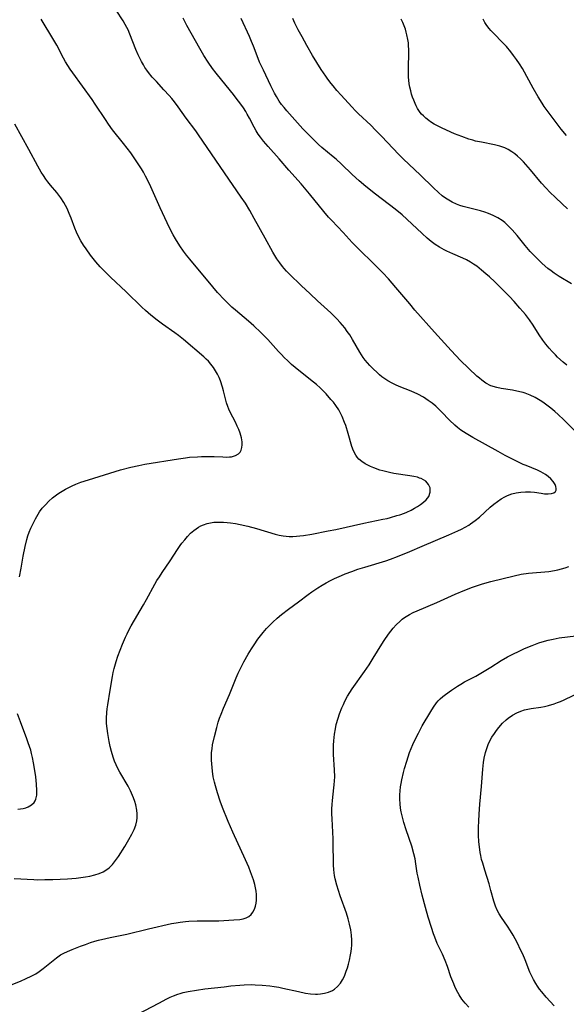
# Model space of a CAD drawing. Units: inches. Extents: x 2124385 to 2129864, y 186910 to 192366.
# Drawn here: x 2125881 to 2125976, y 188130 to 188302 of the extents above; entities that cross this region are included whole.
import ezdxf

# ---------------------------------------------------------------- set-up
doc = ezdxf.new("R2010")
doc.units = ezdxf.units.IN
doc.header["$MEASUREMENT"] = 0
doc.layers.add('c_24_T14S_R20E', color=46, linetype='Continuous')

msp = doc.modelspace()

# ---------------------------------------------------------------- linework, layer by layer
at = {"layer": 'c_24_T14S_R20E'}
for points in [[(2125877.44, 188133.03, 1018), (2125880.81, 188134.36, 1018), (2125881.82, 188134.8, 1018), (2125882.65, 188135.2, 1018), (2125883.45, 188135.64, 1018), (2125884.03, 188136.01, 1018), (2125884.76, 188136.55, 1018), (2125886.48, 188137.96, 1018), (2125887.06, 188138.41, 1018), (2125887.79, 188138.9, 1018), (2125888.37, 188139.22, 1018), (2125888.96, 188139.51, 1018), (2125889.8, 188139.87, 1018), (2125891.23, 188140.43, 1018), (2125892.1, 188140.75, 1018), (2125892.98, 188141.05, 1018), (2125893.74, 188141.29, 1018), (2125894.38, 188141.47, 1018), (2125895.68, 188141.79, 1018), (2125896.42, 188141.95, 1018), (2125899.33, 188142.51, 1018), (2125903.07, 188143.45, 1018), (2125907.09, 188144.36, 1018), (2125907.86, 188144.52, 1018), (2125908.58, 188144.64, 1018), (2125909.52, 188144.75, 1018), (2125910.11, 188144.79, 1018), (2125911.55, 188144.83, 1018), (2125913.92, 188144.84, 1018), (2125915.28, 188144.87, 1018), (2125917.93, 188145.01, 1018), (2125918.98, 188145.09, 1018), (2125919.53, 188145.19, 1018), (2125920.09, 188145.37, 1018), (2125920.53, 188145.62, 1018), (2125920.92, 188145.96, 1018), (2125921.24, 188146.36, 1018), (2125921.51, 188146.85, 1018), (2125921.7, 188147.4, 1018), (2125921.8, 188147.9, 1018), (2125921.85, 188148.43, 1018), (2125921.86, 188148.85, 1018), (2125921.84, 188149.42, 1018), (2125921.78, 188150, 1018), (2125921.68, 188150.58, 1018), (2125921.55, 188151.16, 1018), (2125921.32, 188151.98, 1018), (2125921.17, 188152.46, 1018), (2125920.83, 188153.39, 1018), (2125920.51, 188154.17, 1018), (2125919.95, 188155.45, 1018), (2125917.76, 188160.27, 1018), (2125916.95, 188162.14, 1018), (2125915.97, 188164.57, 1018), (2125915.56, 188165.67, 1018), (2125915.05, 188167.12, 1018), (2125914.7, 188168.32, 1018), (2125914.54, 188168.97, 1018), (2125914.34, 188169.93, 1018), (2125914.19, 188170.9, 1018), (2125914.12, 188171.52, 1018), (2125914.07, 188172.17, 1018), (2125914.03, 188172.82, 1018), (2125914.03, 188173.48, 1018), (2125914.05, 188174.12, 1018), (2125914.12, 188174.76, 1018), (2125914.23, 188175.47, 1018), (2125914.54, 188176.93, 1018), (2125914.95, 188178.49, 1018), (2125915.21, 188179.4, 1018), (2125915.45, 188180.1, 1018), (2125915.72, 188180.84, 1018), (2125916.13, 188181.87, 1018), (2125917.15, 188184.25, 1018), (2125918.33, 188187.13, 1018), (2125918.68, 188187.92, 1018), (2125919.24, 188189.11, 1018), (2125919.67, 188189.94, 1018), (2125920.4, 188191.23, 1018), (2125920.99, 188192.17, 1018), (2125921.46, 188192.9, 1018), (2125922.12, 188193.86, 1018), (2125922.56, 188194.45, 1018), (2125923, 188195.03, 1018), (2125923.59, 188195.71, 1018), (2125924.15, 188196.29, 1018), (2125924.72, 188196.85, 1018), (2125925.46, 188197.5, 1018), (2125926.21, 188198.13, 1018), (2125927.45, 188199.09, 1018), (2125929.19, 188200.39, 1018), (2125930.86, 188201.66, 1018), (2125931.46, 188202.1, 1018), (2125932.5, 188202.8, 1018), (2125933.26, 188203.26, 1018), (2125933.98, 188203.67, 1018), (2125934.72, 188204.05, 1018), (2125935.43, 188204.4, 1018), (2125936.62, 188204.93, 1018), (2125937.31, 188205.21, 1018), (2125938.44, 188205.65, 1018), (2125939.5, 188206.02, 1018), (2125940.72, 188206.41, 1018), (2125944.34, 188207.5, 1018), (2125945.15, 188207.78, 1018), (2125946.4, 188208.24, 1018), (2125948.52, 188209.11, 1018), (2125950.67, 188210.04, 1018), (2125955.29, 188212, 1018), (2125956.89, 188212.71, 1018), (2125957.54, 188213.03, 1018), (2125958.18, 188213.36, 1018), (2125958.79, 188213.72, 1018), (2125959.11, 188213.93, 1018), (2125959.88, 188214.5, 1018), (2125960.62, 188215.12, 1018), (2125962.53, 188216.84, 1018), (2125963.14, 188217.36, 1018), (2125963.76, 188217.85, 1018), (2125964.41, 188218.28, 1018), (2125965.08, 188218.65, 1018), (2125965.54, 188218.86, 1018), (2125966.27, 188219.13, 1018), (2125967.04, 188219.33, 1018), (2125967.82, 188219.47, 1018), (2125968.62, 188219.53, 1018), (2125969.51, 188219.51, 1018), (2125970.22, 188219.42, 1018), (2125971.35, 188219.25, 1018), (2125971.96, 188219.18, 1018), (2125972.59, 188219.15, 1018), (2125973.15, 188219.2, 1018), (2125973.58, 188219.34, 1018), (2125973.84, 188219.55, 1018), (2125973.97, 188219.8, 1018), (2125974, 188220.08, 1018), (2125973.94, 188220.41, 1018), (2125973.8, 188220.76, 1018), (2125973.46, 188221.29, 1018), (2125973.04, 188221.77, 1018), (2125972.62, 188222.15, 1018), (2125972.14, 188222.51, 1018), (2125971.75, 188222.77, 1018), (2125971.32, 188223.01, 1018), (2125970.72, 188223.28, 1018), (2125968.75, 188224.06, 1018), (2125968.26, 188224.27, 1018), (2125967.07, 188224.83, 1018), (2125966.37, 188225.19, 1018), (2125965.09, 188225.85, 1018), (2125963.88, 188226.52, 1018), (2125959.47, 188228.98, 1018), (2125958.3, 188229.66, 1018), (2125957.4, 188230.26, 1018), (2125956.81, 188230.71, 1018), (2125956.34, 188231.11, 1018), (2125955.43, 188231.99, 1018), (2125954.06, 188233.43, 1018), (2125953.37, 188234.11, 1018), (2125953.05, 188234.4, 1018), (2125952.4, 188234.93, 1018), (2125951.73, 188235.42, 1018), (2125950.9, 188235.96, 1018), (2125949.95, 188236.48, 1018), (2125949.26, 188236.81, 1018), (2125948.49, 188237.13, 1018), (2125946.95, 188237.74, 1018), (2125946.18, 188238.05, 1018), (2125945.43, 188238.41, 1018), (2125944.7, 188238.82, 1018), (2125944.18, 188239.16, 1018), (2125943.68, 188239.52, 1018), (2125943.24, 188239.88, 1018), (2125942.82, 188240.26, 1018), (2125942.15, 188240.89, 1018), (2125941.59, 188241.48, 1018), (2125941.17, 188241.94, 1018), (2125940.78, 188242.42, 1018), (2125940.43, 188242.89, 1018), (2125940.11, 188243.37, 1018), (2125939.83, 188243.82, 1018), (2125938.56, 188246.02, 1018), (2125938.07, 188246.81, 1018), (2125937.65, 188247.43, 1018), (2125937.21, 188248.03, 1018), (2125936.82, 188248.5, 1018), (2125936.42, 188248.96, 1018), (2125935.83, 188249.6, 1018), (2125934.8, 188250.63, 1018), (2125932.49, 188252.72, 1018), (2125931.19, 188253.94, 1018), (2125929.65, 188255.39, 1018), (2125927.61, 188257.38, 1018), (2125927.08, 188257.93, 1018), (2125926.67, 188258.39, 1018), (2125926.41, 188258.7, 1018), (2125925.89, 188259.38, 1018), (2125925.41, 188260.08, 1018), (2125924.72, 188261.22, 1018), (2125923.36, 188263.66, 1018), (2125921.48, 188267.09, 1018), (2125920.69, 188268.46, 1018), (2125919.92, 188269.72, 1018), (2125919.22, 188270.77, 1018), (2125916.28, 188275.01, 1018), (2125911.78, 188281.63, 1018), (2125911.28, 188282.34, 1018), (2125909.65, 188284.55, 1018), (2125908.25, 188286.5, 1018), (2125907.57, 188287.4, 1018), (2125907.13, 188287.94, 1018), (2125906.67, 188288.47, 1018), (2125905.77, 188289.46, 1018), (2125904.44, 188290.89, 1018), (2125903.73, 188291.67, 1018), (2125903.07, 188292.48, 1018), (2125902.76, 188292.89, 1018), (2125902.46, 188293.34, 1018), (2125902.18, 188293.79, 1018), (2125901.86, 188294.37, 1018), (2125901.56, 188294.95, 1018), (2125901.29, 188295.55, 1018), (2125900.89, 188296.5, 1018), (2125899.85, 188299.16, 1018), (2125899.52, 188299.89, 1018), (2125899.32, 188300.31, 1018), (2125899.02, 188300.85, 1018), (2125898.65, 188301.46, 1018), (2125897.47, 188303.36, 1018)], [(2125879.7, 188152.19, 1016), (2125883.13, 188152.02, 1016), (2125883.79, 188152, 1016), (2125885.04, 188152.01, 1016), (2125886.43, 188152.05, 1016), (2125888.99, 188152.16, 1016), (2125890.48, 188152.27, 1016), (2125891.32, 188152.37, 1016), (2125892.09, 188152.49, 1016), (2125892.85, 188152.63, 1016), (2125893.75, 188152.86, 1016), (2125894.5, 188153.1, 1016), (2125895.2, 188153.4, 1016), (2125895.84, 188153.76, 1016), (2125896.26, 188154.08, 1016), (2125896.83, 188154.66, 1016), (2125897.34, 188155.32, 1016), (2125897.84, 188156.07, 1016), (2125898.93, 188157.81, 1016), (2125899.65, 188159, 1016), (2125900.18, 188159.93, 1016), (2125900.58, 188160.75, 1016), (2125900.87, 188161.5, 1016), (2125901.07, 188162.27, 1016), (2125901.13, 188162.77, 1016), (2125901.13, 188163.44, 1016), (2125901.07, 188164.12, 1016), (2125900.89, 188165.01, 1016), (2125900.71, 188165.62, 1016), (2125900.49, 188166.23, 1016), (2125900.14, 188167.06, 1016), (2125899.94, 188167.49, 1016), (2125899.53, 188168.27, 1016), (2125898.09, 188170.7, 1016), (2125897.74, 188171.36, 1016), (2125897.45, 188171.99, 1016), (2125897.17, 188172.66, 1016), (2125896.92, 188173.34, 1016), (2125896.63, 188174.29, 1016), (2125896.42, 188175.16, 1016), (2125896.24, 188176.04, 1016), (2125895.99, 188177.44, 1016), (2125895.87, 188178.31, 1016), (2125895.78, 188179.18, 1016), (2125895.75, 188180.14, 1016), (2125895.8, 188181.08, 1016), (2125895.88, 188181.76, 1016), (2125895.99, 188182.44, 1016), (2125896.43, 188184.98, 1016), (2125896.82, 188187.39, 1016), (2125896.95, 188188.08, 1016), (2125897.09, 188188.77, 1016), (2125897.44, 188189.99, 1016), (2125897.74, 188190.88, 1016), (2125898.56, 188192.99, 1016), (2125899.08, 188194.22, 1016), (2125899.36, 188194.82, 1016), (2125899.62, 188195.34, 1016), (2125900.08, 188196.18, 1016), (2125902.23, 188199.85, 1016), (2125902.74, 188200.76, 1016), (2125904.17, 188203.42, 1016), (2125904.54, 188204.05, 1016), (2125904.96, 188204.73, 1016), (2125905.43, 188205.44, 1016), (2125906.84, 188207.49, 1016), (2125908.13, 188209.47, 1016), (2125908.61, 188210.17, 1016), (2125908.9, 188210.57, 1016), (2125909.37, 188211.16, 1016), (2125909.86, 188211.73, 1016), (2125910.4, 188212.29, 1016), (2125910.97, 188212.8, 1016), (2125911.35, 188213.09, 1016), (2125911.78, 188213.36, 1016), (2125912.2, 188213.58, 1016), (2125912.64, 188213.77, 1016), (2125913.3, 188213.98, 1016), (2125913.87, 188214.11, 1016), (2125914.45, 188214.2, 1016), (2125915.04, 188214.24, 1016), (2125915.64, 188214.25, 1016), (2125916.14, 188214.23, 1016), (2125916.74, 188214.18, 1016), (2125917.34, 188214.11, 1016), (2125918.2, 188213.97, 1016), (2125919.04, 188213.81, 1016), (2125920.33, 188213.51, 1016), (2125921.84, 188213.11, 1016), (2125925.09, 188212.14, 1016), (2125925.8, 188211.97, 1016), (2125926.51, 188211.84, 1016), (2125927.04, 188211.78, 1016), (2125927.57, 188211.75, 1016), (2125928.19, 188211.76, 1016), (2125928.8, 188211.79, 1016), (2125929.42, 188211.84, 1016), (2125930.03, 188211.92, 1016), (2125931.49, 188212.15, 1016), (2125934.35, 188212.69, 1016), (2125935.67, 188212.96, 1016), (2125940.51, 188214.04, 1016), (2125943.85, 188214.73, 1016), (2125944.58, 188214.89, 1016), (2125945.16, 188215.03, 1016), (2125946.27, 188215.36, 1016), (2125946.8, 188215.53, 1016), (2125947.58, 188215.82, 1016), (2125947.98, 188215.99, 1016), (2125948.75, 188216.34, 1016), (2125949.32, 188216.64, 1016), (2125949.86, 188216.95, 1016), (2125950.36, 188217.29, 1016), (2125950.9, 188217.69, 1016), (2125951.35, 188218.13, 1016), (2125951.81, 188218.72, 1016), (2125952.09, 188219.46, 1016), (2125952.06, 188220.21, 1016), (2125951.8, 188220.81, 1016), (2125951.57, 188221.09, 1016), (2125951.29, 188221.35, 1016), (2125950.92, 188221.59, 1016), (2125950.51, 188221.8, 1016), (2125950.23, 188221.91, 1016), (2125949.86, 188222.03, 1016), (2125949.2, 188222.19, 1016), (2125948.51, 188222.31, 1016), (2125945.73, 188222.72, 1016), (2125944.99, 188222.86, 1016), (2125943.81, 188223.15, 1016), (2125943.31, 188223.3, 1016), (2125942.25, 188223.67, 1016), (2125941.7, 188223.89, 1016), (2125941.22, 188224.12, 1016), (2125940.76, 188224.38, 1016), (2125940.18, 188224.77, 1016), (2125939.67, 188225.21, 1016), (2125939.39, 188225.51, 1016), (2125939.13, 188225.87, 1016), (2125938.73, 188226.65, 1016), (2125938.46, 188227.39, 1016), (2125937.79, 188229.66, 1016), (2125937.37, 188231.03, 1016), (2125937.17, 188231.58, 1016), (2125936.77, 188232.59, 1016), (2125936.48, 188233.19, 1016), (2125936.16, 188233.77, 1016), (2125935.67, 188234.51, 1016), (2125935.23, 188235.09, 1016), (2125934.81, 188235.6, 1016), (2125933.96, 188236.56, 1016), (2125933.53, 188237.01, 1016), (2125932.91, 188237.62, 1016), (2125932.28, 188238.18, 1016), (2125931.78, 188238.59, 1016), (2125929.23, 188240.61, 1016), (2125927.96, 188241.69, 1016), (2125927.31, 188242.28, 1016), (2125926.67, 188242.89, 1016), (2125926.19, 188243.38, 1016), (2125925.68, 188243.93, 1016), (2125923.84, 188246, 1016), (2125923.2, 188246.67, 1016), (2125922.63, 188247.24, 1016), (2125921.37, 188248.42, 1016), (2125920.49, 188249.21, 1016), (2125918.21, 188251.13, 1016), (2125917.58, 188251.67, 1016), (2125916.82, 188252.38, 1016), (2125916.27, 188252.93, 1016), (2125915.08, 188254.22, 1016), (2125914.25, 188255.17, 1016), (2125910.26, 188259.99, 1016), (2125909.71, 188260.67, 1016), (2125909.18, 188261.37, 1016), (2125908.53, 188262.33, 1016), (2125907.79, 188263.54, 1016), (2125907.37, 188264.26, 1016), (2125906.75, 188265.44, 1016), (2125905.1, 188268.94, 1016), (2125903.24, 188273.09, 1016), (2125902.57, 188274.44, 1016), (2125902.19, 188275.14, 1016), (2125901.86, 188275.71, 1016), (2125901.18, 188276.77, 1016), (2125899.98, 188278.48, 1016), (2125898.74, 188280.12, 1016), (2125896.82, 188282.53, 1016), (2125896.09, 188283.52, 1016), (2125895.57, 188284.28, 1016), (2125893.81, 188286.96, 1016), (2125893.25, 188287.78, 1016), (2125889.9, 188292.4, 1016), (2125889.43, 188293.08, 1016), (2125889.03, 188293.7, 1016), (2125888.65, 188294.33, 1016), (2125888.29, 188294.99, 1016), (2125887.11, 188297.25, 1016), (2125886.62, 188298.09, 1016), (2125884.39, 188301.75, 1016)], [(2125977.43, 188229.92, 1020), (2125975.3, 188232.06, 1020), (2125974.32, 188232.97, 1020), (2125973.74, 188233.48, 1020), (2125973.05, 188234.06, 1020), (2125972.11, 188234.78, 1020), (2125971.66, 188235.1, 1020), (2125971.2, 188235.4, 1020), (2125970.31, 188235.9, 1020), (2125969.47, 188236.31, 1020), (2125968.6, 188236.65, 1020), (2125968.22, 188236.78, 1020), (2125967.93, 188236.86, 1020), (2125967.16, 188237.04, 1020), (2125966.38, 188237.18, 1020), (2125964.43, 188237.49, 1020), (2125963.64, 188237.65, 1020), (2125962.63, 188237.98, 1020), (2125961.75, 188238.43, 1020), (2125961.04, 188238.92, 1020), (2125960.62, 188239.27, 1020), (2125960.19, 188239.66, 1020), (2125957.36, 188242.39, 1020), (2125956.54, 188243.21, 1020), (2125955.72, 188244.08, 1020), (2125952.81, 188247.27, 1020), (2125949.41, 188251.15, 1020), (2125948.51, 188252.21, 1020), (2125946.12, 188255.09, 1020), (2125944.82, 188256.57, 1020), (2125943.86, 188257.6, 1020), (2125942.87, 188258.62, 1020), (2125941.89, 188259.57, 1020), (2125940.04, 188261.32, 1020), (2125939.31, 188262.06, 1020), (2125938.51, 188262.91, 1020), (2125936.94, 188264.62, 1020), (2125934.96, 188266.7, 1020), (2125934.41, 188267.3, 1020), (2125933.55, 188268.28, 1020), (2125931.07, 188271.37, 1020), (2125929.62, 188273.1, 1020), (2125927.5, 188275.51, 1020), (2125925.81, 188277.47, 1020), (2125923.87, 188279.61, 1020), (2125923.08, 188280.55, 1020), (2125922.57, 188281.22, 1020), (2125922.17, 188281.78, 1020), (2125921.8, 188282.36, 1020), (2125921.44, 188282.98, 1020), (2125920.62, 188284.55, 1020), (2125920.26, 188285.21, 1020), (2125919.99, 188285.67, 1020), (2125919.57, 188286.32, 1020), (2125919.13, 188286.96, 1020), (2125918.35, 188288.03, 1020), (2125917.86, 188288.67, 1020), (2125915.81, 188291.17, 1020), (2125914.86, 188292.35, 1020), (2125914.22, 188293.2, 1020), (2125913.47, 188294.27, 1020), (2125912.72, 188295.43, 1020), (2125912.01, 188296.64, 1020), (2125909.77, 188300.65, 1020), (2125909.1, 188301.92, 1020)], [(2125975.83, 188241.57, 1022), (2125975.19, 188242.1, 1022), (2125974.22, 188242.96, 1022), (2125973.86, 188243.32, 1022), (2125973.31, 188243.9, 1022), (2125972.78, 188244.5, 1022), (2125972.21, 188245.18, 1022), (2125971.67, 188245.88, 1022), (2125971.02, 188246.82, 1022), (2125969.96, 188248.49, 1022), (2125969.34, 188249.42, 1022), (2125968.62, 188250.38, 1022), (2125968.2, 188250.89, 1022), (2125967.69, 188251.49, 1022), (2125966.66, 188252.63, 1022), (2125965.84, 188253.5, 1022), (2125964.81, 188254.57, 1022), (2125963.32, 188256.05, 1022), (2125962.36, 188256.94, 1022), (2125961.75, 188257.47, 1022), (2125961.01, 188258.09, 1022), (2125960.16, 188258.77, 1022), (2125959.63, 188259.15, 1022), (2125959.08, 188259.5, 1022), (2125958.38, 188259.88, 1022), (2125957.77, 188260.15, 1022), (2125956.02, 188260.91, 1022), (2125954.96, 188261.4, 1022), (2125954.49, 188261.64, 1022), (2125953.67, 188262.1, 1022), (2125952.94, 188262.56, 1022), (2125952.24, 188263.07, 1022), (2125951.57, 188263.63, 1022), (2125950.67, 188264.44, 1022), (2125948.02, 188266.97, 1022), (2125947.18, 188267.73, 1022), (2125945.97, 188268.71, 1022), (2125942.54, 188271.31, 1022), (2125940.87, 188272.64, 1022), (2125939.73, 188273.62, 1022), (2125938.52, 188274.71, 1022), (2125936.65, 188276.52, 1022), (2125935.7, 188277.39, 1022), (2125935.19, 188277.82, 1022), (2125933.23, 188279.42, 1022), (2125932.62, 188279.96, 1022), (2125931.99, 188280.57, 1022), (2125930.91, 188281.67, 1022), (2125929.93, 188282.7, 1022), (2125927.12, 188285.83, 1022), (2125926.65, 188286.39, 1022), (2125926.23, 188286.93, 1022), (2125925.83, 188287.49, 1022), (2125925.32, 188288.32, 1022), (2125925, 188288.89, 1022), (2125924.34, 188290.19, 1022), (2125923.05, 188292.88, 1022), (2125922.41, 188294.27, 1022), (2125922.14, 188294.94, 1022), (2125921.32, 188297.08, 1022), (2125920.99, 188297.88, 1022), (2125920.63, 188298.72, 1022), (2125919.2, 188301.88, 1022)], [(2125976.65, 188255.68, 1024), (2125974.53, 188256.97, 1024), (2125973.65, 188257.55, 1024), (2125973.09, 188257.96, 1024), (2125972.54, 188258.4, 1024), (2125971.54, 188259.25, 1024), (2125970.49, 188260.26, 1024), (2125969.48, 188261.34, 1024), (2125968.59, 188262.37, 1024), (2125967.2, 188264.11, 1024), (2125966.35, 188265.1, 1024), (2125965.71, 188265.76, 1024), (2125965.03, 188266.36, 1024), (2125964.57, 188266.71, 1024), (2125963.83, 188267.18, 1024), (2125963.05, 188267.59, 1024), (2125962.24, 188267.93, 1024), (2125961.59, 188268.16, 1024), (2125960.8, 188268.4, 1024), (2125957.79, 188269.19, 1024), (2125957.22, 188269.36, 1024), (2125956.66, 188269.57, 1024), (2125955.89, 188269.92, 1024), (2125955.31, 188270.24, 1024), (2125954.74, 188270.61, 1024), (2125954.18, 188271.03, 1024), (2125953.5, 188271.6, 1024), (2125952.64, 188272.41, 1024), (2125950.31, 188274.69, 1024), (2125947.44, 188277.4, 1024), (2125946.53, 188278.27, 1024), (2125945.61, 188279.23, 1024), (2125943.62, 188281.38, 1024), (2125942.58, 188282.47, 1024), (2125941.74, 188283.29, 1024), (2125939.63, 188285.29, 1024), (2125939.08, 188285.83, 1024), (2125938.44, 188286.51, 1024), (2125936.6, 188288.52, 1024), (2125935.86, 188289.34, 1024), (2125935.17, 188290.14, 1024), (2125934.83, 188290.55, 1024), (2125934.24, 188291.33, 1024), (2125933.9, 188291.83, 1024), (2125933.13, 188293.01, 1024), (2125931.62, 188295.47, 1024), (2125930.62, 188297.17, 1024), (2125929.78, 188298.7, 1024), (2125929.13, 188299.89, 1024), (2125928.53, 188301.08, 1024), (2125928.17, 188301.87, 1024)], [(2125975.98, 188268.77, 1026), (2125975.02, 188269.63, 1026), (2125973.86, 188270.73, 1026), (2125972.91, 188271.68, 1026), (2125972.24, 188272.37, 1026), (2125971.46, 188273.22, 1026), (2125969.51, 188275.52, 1026), (2125968.28, 188276.91, 1026), (2125967.77, 188277.43, 1026), (2125967.25, 188277.91, 1026), (2125966.77, 188278.32, 1026), (2125966.27, 188278.69, 1026), (2125965.65, 188279.07, 1026), (2125965.05, 188279.37, 1026), (2125964.2, 188279.68, 1026), (2125963.26, 188279.92, 1026), (2125960.98, 188280.35, 1026), (2125959.98, 188280.56, 1026), (2125959.5, 188280.68, 1026), (2125958.82, 188280.88, 1026), (2125957.55, 188281.33, 1026), (2125956.31, 188281.82, 1026), (2125954.88, 188282.43, 1026), (2125954.03, 188282.83, 1026), (2125953.44, 188283.13, 1026), (2125952.78, 188283.5, 1026), (2125952.15, 188283.9, 1026), (2125951.83, 188284.12, 1026), (2125951.34, 188284.51, 1026), (2125950.88, 188284.93, 1026), (2125950.57, 188285.26, 1026), (2125950.34, 188285.55, 1026), (2125949.89, 188286.22, 1026), (2125949.65, 188286.66, 1026), (2125949.43, 188287.11, 1026), (2125949.21, 188287.64, 1026), (2125949.01, 188288.19, 1026), (2125948.84, 188288.74, 1026), (2125948.68, 188289.31, 1026), (2125948.54, 188289.91, 1026), (2125948.43, 188290.53, 1026), (2125948.34, 188291.16, 1026), (2125948.3, 188291.68, 1026), (2125948.28, 188292.52, 1026), (2125948.28, 188293.37, 1026), (2125948.36, 188295.86, 1026), (2125948.36, 188296.48, 1026), (2125948.32, 188297.1, 1026), (2125948.27, 188297.65, 1026), (2125948.19, 188298.2, 1026), (2125948.03, 188299.04, 1026), (2125947.91, 188299.53, 1026), (2125947.77, 188300, 1026), (2125947.56, 188300.59, 1026), (2125947.3, 188301.19, 1026), (2125947, 188301.77, 1026)], [(2125975.77, 188281.53, 1028), (2125974.88, 188282.65, 1028), (2125972.94, 188285.17, 1028), (2125971.92, 188286.58, 1028), (2125971.55, 188287.13, 1028), (2125970.84, 188288.25, 1028), (2125969.98, 188289.74, 1028), (2125968.11, 188293.16, 1028), (2125967.58, 188294.02, 1028), (2125967.09, 188294.76, 1028), (2125966.57, 188295.47, 1028), (2125966.09, 188296.08, 1028), (2125965.33, 188296.98, 1028), (2125964.59, 188297.77, 1028), (2125963.17, 188299.2, 1028), (2125962.61, 188299.8, 1028), (2125962.33, 188300.12, 1028), (2125961.93, 188300.65, 1028), (2125961.59, 188301.2, 1028), (2125961.31, 188301.77, 1028)], [(2125880.62, 188204.7, 1014), (2125880.91, 188206.22, 1014), (2125881.26, 188208.29, 1014), (2125881.61, 188210.02, 1014), (2125881.91, 188211.19, 1014), (2125882.1, 188211.86, 1014), (2125882.33, 188212.5, 1014), (2125882.6, 188213.16, 1014), (2125882.88, 188213.76, 1014), (2125883.41, 188214.79, 1014), (2125883.65, 188215.23, 1014), (2125884.14, 188216.02, 1014), (2125884.6, 188216.64, 1014), (2125885.14, 188217.27, 1014), (2125885.72, 188217.87, 1014), (2125886.37, 188218.45, 1014), (2125887.06, 188218.98, 1014), (2125887.49, 188219.28, 1014), (2125888.03, 188219.62, 1014), (2125888.61, 188219.96, 1014), (2125889.2, 188220.27, 1014), (2125889.82, 188220.56, 1014), (2125890.44, 188220.83, 1014), (2125891.32, 188221.16, 1014), (2125892.66, 188221.61, 1014), (2125898.19, 188223.31, 1014), (2125900.02, 188223.79, 1014), (2125901.42, 188224.09, 1014), (2125902.45, 188224.3, 1014), (2125908.27, 188225.27, 1014), (2125909.53, 188225.44, 1014), (2125910.21, 188225.51, 1014), (2125911.58, 188225.62, 1014), (2125912.3, 188225.66, 1014), (2125913.61, 188225.68, 1014), (2125914.52, 188225.66, 1014), (2125916, 188225.58, 1014), (2125916.69, 188225.55, 1014), (2125917.16, 188225.57, 1014), (2125917.52, 188225.62, 1014), (2125918.2, 188225.8, 1014), (2125918.75, 188226.13, 1014), (2125918.99, 188226.4, 1014), (2125919.2, 188226.78, 1014), (2125919.32, 188227.22, 1014), (2125919.37, 188227.7, 1014), (2125919.36, 188228.19, 1014), (2125919.23, 188228.93, 1014), (2125919, 188229.74, 1014), (2125918.77, 188230.33, 1014), (2125918.52, 188230.93, 1014), (2125918.19, 188231.63, 1014), (2125917.28, 188233.39, 1014), (2125917.07, 188233.87, 1014), (2125916.87, 188234.35, 1014), (2125916.67, 188234.98, 1014), (2125916.14, 188237.1, 1014), (2125915.94, 188237.75, 1014), (2125915.57, 188238.81, 1014), (2125915.34, 188239.39, 1014), (2125915.08, 188239.96, 1014), (2125914.75, 188240.58, 1014), (2125914.37, 188241.17, 1014), (2125913.94, 188241.74, 1014), (2125913.5, 188242.24, 1014), (2125913.11, 188242.62, 1014), (2125912.7, 188242.99, 1014), (2125909.17, 188246.01, 1014), (2125908.29, 188246.7, 1014), (2125907.63, 188247.19, 1014), (2125905.5, 188248.7, 1014), (2125904.59, 188249.36, 1014), (2125903.48, 188250.25, 1014), (2125902.54, 188251.09, 1014), (2125901.93, 188251.67, 1014), (2125899.2, 188254.34, 1014), (2125896.45, 188256.86, 1014), (2125895.4, 188257.89, 1014), (2125894.68, 188258.65, 1014), (2125893.91, 188259.54, 1014), (2125893, 188260.72, 1014), (2125892.24, 188261.78, 1014), (2125891.79, 188262.45, 1014), (2125891.32, 188263.19, 1014), (2125890.76, 188264.2, 1014), (2125890.53, 188264.7, 1014), (2125890.26, 188265.37, 1014), (2125889.61, 188267.11, 1014), (2125889.28, 188267.96, 1014), (2125888.9, 188268.81, 1014), (2125888.64, 188269.35, 1014), (2125888.35, 188269.87, 1014), (2125887.83, 188270.69, 1014), (2125887.49, 188271.16, 1014), (2125887.13, 188271.62, 1014), (2125886.05, 188272.89, 1014), (2125885.57, 188273.48, 1014), (2125885.24, 188273.92, 1014), (2125884.81, 188274.55, 1014), (2125884.43, 188275.16, 1014), (2125883.84, 188276.21, 1014), (2125882.27, 188279.11, 1014), (2125879.8, 188283.49, 1014)], [(2125899.91, 188127.9, 1020), (2125904.85, 188130.52, 1020), (2125906.27, 188131.26, 1020), (2125906.86, 188131.54, 1020), (2125907.45, 188131.81, 1020), (2125908.18, 188132.09, 1020), (2125908.58, 188132.22, 1020), (2125909.12, 188132.37, 1020), (2125910, 188132.57, 1020), (2125911.44, 188132.8, 1020), (2125912.86, 188132.99, 1020), (2125916.26, 188133.38, 1020), (2125917.41, 188133.51, 1020), (2125918.97, 188133.65, 1020), (2125919.71, 188133.7, 1020), (2125921.05, 188133.74, 1020), (2125921.65, 188133.73, 1020), (2125922.82, 188133.67, 1020), (2125924.19, 188133.54, 1020), (2125924.93, 188133.43, 1020), (2125925.72, 188133.3, 1020), (2125926.45, 188133.15, 1020), (2125929.16, 188132.53, 1020), (2125930.39, 188132.28, 1020), (2125931.25, 188132.16, 1020), (2125932.1, 188132.1, 1020), (2125932.49, 188132.1, 1020), (2125932.98, 188132.12, 1020), (2125933.69, 188132.23, 1020), (2125934.36, 188132.41, 1020), (2125935.05, 188132.72, 1020), (2125935.4, 188132.93, 1020), (2125935.97, 188133.4, 1020), (2125936.45, 188133.98, 1020), (2125936.83, 188134.6, 1020), (2125937.14, 188135.22, 1020), (2125937.47, 188136.08, 1020), (2125937.67, 188136.69, 1020), (2125937.85, 188137.3, 1020), (2125938.02, 188137.99, 1020), (2125938.23, 188138.94, 1020), (2125938.32, 188139.49, 1020), (2125938.4, 188140.04, 1020), (2125938.44, 188140.6, 1020), (2125938.46, 188141.05, 1020), (2125938.45, 188141.47, 1020), (2125938.38, 188142.38, 1020), (2125938.24, 188143.29, 1020), (2125938.03, 188144.27, 1020), (2125937.78, 188145.22, 1020), (2125937.49, 188146.17, 1020), (2125936.44, 188149.22, 1020), (2125936.13, 188150.15, 1020), (2125935.85, 188151.07, 1020), (2125935.57, 188152.16, 1020), (2125935.45, 188152.75, 1020), (2125935.37, 188153.22, 1020), (2125935.31, 188153.77, 1020), (2125935.25, 188154.53, 1020), (2125935.23, 188155.29, 1020), (2125935.22, 188157.91, 1020), (2125935.19, 188159.09, 1020), (2125935, 188162.61, 1020), (2125934.97, 188163.47, 1020), (2125934.97, 188164.32, 1020), (2125935, 188165.11, 1020), (2125935.06, 188165.78, 1020), (2125935.33, 188167.99, 1020), (2125935.39, 188168.54, 1020), (2125935.44, 188169.23, 1020), (2125935.46, 188169.92, 1020), (2125935.45, 188171.13, 1020), (2125935.26, 188173.8, 1020), (2125935.24, 188174.62, 1020), (2125935.25, 188175.39, 1020), (2125935.29, 188176.16, 1020), (2125935.42, 188177.35, 1020), (2125935.58, 188178.27, 1020), (2125935.74, 188179.01, 1020), (2125936.04, 188180.1, 1020), (2125936.29, 188180.86, 1020), (2125936.7, 188181.91, 1020), (2125936.97, 188182.5, 1020), (2125937.25, 188183.08, 1020), (2125937.7, 188183.93, 1020), (2125938.09, 188184.58, 1020), (2125938.51, 188185.22, 1020), (2125940.62, 188188.21, 1020), (2125941.43, 188189.39, 1020), (2125942.16, 188190.55, 1020), (2125943.64, 188193.01, 1020), (2125944.04, 188193.64, 1020), (2125944.82, 188194.75, 1020), (2125945.62, 188195.76, 1020), (2125946.16, 188196.37, 1020), (2125946.82, 188197.01, 1020), (2125947.2, 188197.33, 1020), (2125947.59, 188197.63, 1020), (2125947.87, 188197.82, 1020), (2125948.48, 188198.18, 1020), (2125949.12, 188198.5, 1020), (2125949.78, 188198.8, 1020), (2125953.24, 188200.22, 1020), (2125956.4, 188201.67, 1020), (2125958.11, 188202.4, 1020), (2125959.45, 188202.91, 1020), (2125960.31, 188203.2, 1020), (2125961.18, 188203.48, 1020), (2125962.64, 188203.89, 1020), (2125966.65, 188204.9, 1020), (2125967.88, 188205.15, 1020), (2125969.15, 188205.33, 1020), (2125972.69, 188205.67, 1020), (2125973.69, 188205.81, 1020), (2125974.29, 188205.92, 1020), (2125974.93, 188206.09, 1020), (2125975.57, 188206.3, 1020), (2125976.17, 188206.54, 1020)], [(2125958.77, 188129.8, 1022), (2125958.14, 188130.53, 1022), (2125957.59, 188131.24, 1022), (2125957.09, 188131.99, 1022), (2125956.86, 188132.39, 1022), (2125956.42, 188133.27, 1022), (2125956.16, 188133.87, 1022), (2125955.69, 188135.12, 1022), (2125955.08, 188136.87, 1022), (2125954.68, 188137.94, 1022), (2125954.2, 188139.03, 1022), (2125953.31, 188140.92, 1022), (2125952.85, 188142.03, 1022), (2125952.64, 188142.59, 1022), (2125952.28, 188143.66, 1022), (2125951.71, 188145.48, 1022), (2125951.23, 188147.16, 1022), (2125950.67, 188149.3, 1022), (2125950.25, 188151.07, 1022), (2125949.96, 188152.45, 1022), (2125949.83, 188153.16, 1022), (2125949.6, 188154.77, 1022), (2125949.45, 188155.64, 1022), (2125949.25, 188156.53, 1022), (2125948.86, 188157.82, 1022), (2125947.91, 188160.66, 1022), (2125947.5, 188161.94, 1022), (2125947.18, 188163.12, 1022), (2125947.04, 188163.79, 1022), (2125946.93, 188164.46, 1022), (2125946.85, 188165.22, 1022), (2125946.81, 188166.04, 1022), (2125946.81, 188166.76, 1022), (2125946.85, 188167.48, 1022), (2125946.92, 188168.16, 1022), (2125947, 188168.74, 1022), (2125947.11, 188169.39, 1022), (2125947.4, 188170.68, 1022), (2125947.58, 188171.36, 1022), (2125947.98, 188172.66, 1022), (2125948.49, 188174.14, 1022), (2125948.76, 188174.84, 1022), (2125949.05, 188175.53, 1022), (2125949.56, 188176.63, 1022), (2125950.01, 188177.53, 1022), (2125950.68, 188178.77, 1022), (2125952.16, 188181.3, 1022), (2125952.62, 188182.03, 1022), (2125953.16, 188182.78, 1022), (2125953.48, 188183.14, 1022), (2125953.8, 188183.48, 1022), (2125954.25, 188183.88, 1022), (2125954.73, 188184.26, 1022), (2125955.75, 188185.01, 1022), (2125956.8, 188185.7, 1022), (2125957.38, 188186.04, 1022), (2125958.06, 188186.42, 1022), (2125959.99, 188187.44, 1022), (2125961.48, 188188.28, 1022), (2125962.64, 188188.99, 1022), (2125964.4, 188190.14, 1022), (2125965.53, 188190.8, 1022), (2125966.31, 188191.21, 1022), (2125967.66, 188191.86, 1022), (2125968.49, 188192.23, 1022), (2125969.79, 188192.78, 1022), (2125970.99, 188193.23, 1022), (2125971.53, 188193.42, 1022), (2125972.57, 188193.71, 1022), (2125973.44, 188193.89, 1022), (2125974.48, 188194.07, 1022), (2125977.42, 188194.45, 1022)], [(2125973.62, 188130.06, 1024), (2125972.27, 188131.55, 1024), (2125971.47, 188132.48, 1024), (2125971.1, 188132.97, 1024), (2125970.74, 188133.48, 1024), (2125970.44, 188133.95, 1024), (2125970.04, 188134.64, 1024), (2125969.68, 188135.34, 1024), (2125969.43, 188135.91, 1024), (2125968.58, 188138.06, 1024), (2125968.16, 188139.05, 1024), (2125967.86, 188139.7, 1024), (2125967.19, 188141.06, 1024), (2125966.5, 188142.33, 1024), (2125966.02, 188143.13, 1024), (2125965.51, 188143.92, 1024), (2125964.48, 188145.44, 1024), (2125964.08, 188146.08, 1024), (2125963.74, 188146.73, 1024), (2125963.44, 188147.39, 1024), (2125963.14, 188148.28, 1024), (2125962.64, 188150.14, 1024), (2125962.32, 188151.27, 1024), (2125961.55, 188153.68, 1024), (2125961.2, 188154.86, 1024), (2125961.02, 188155.54, 1024), (2125960.87, 188156.23, 1024), (2125960.77, 188156.75, 1024), (2125960.69, 188157.28, 1024), (2125960.6, 188158.12, 1024), (2125960.55, 188158.65, 1024), (2125960.5, 188159.71, 1024), (2125960.5, 188161.14, 1024), (2125960.53, 188162.18, 1024), (2125960.59, 188163.41, 1024), (2125960.73, 188165.17, 1024), (2125961.02, 188168.24, 1024), (2125961.22, 188171.23, 1024), (2125961.35, 188172.38, 1024), (2125961.48, 188173.13, 1024), (2125961.71, 188174.14, 1024), (2125961.91, 188174.83, 1024), (2125962.16, 188175.51, 1024), (2125962.46, 188176.17, 1024), (2125962.79, 188176.79, 1024), (2125963.24, 188177.47, 1024), (2125963.62, 188177.98, 1024), (2125964.02, 188178.47, 1024), (2125964.67, 188179.22, 1024), (2125965.29, 188179.82, 1024), (2125965.66, 188180.13, 1024), (2125966.37, 188180.62, 1024), (2125967.17, 188181.05, 1024), (2125967.81, 188181.33, 1024), (2125968.47, 188181.54, 1024), (2125969.04, 188181.67, 1024), (2125969.62, 188181.77, 1024), (2125971.32, 188182.01, 1024), (2125971.98, 188182.14, 1024), (2125972.63, 188182.3, 1024), (2125973.65, 188182.62, 1024), (2125974.22, 188182.82, 1024), (2125974.74, 188183.03, 1024), (2125975.39, 188183.32, 1024), (2125978.61, 188184.88, 1024)], [(2125880.35, 188164.28, 1014), (2125880.82, 188164.33, 1014), (2125881.27, 188164.41, 1014), (2125881.72, 188164.52, 1014), (2125882.13, 188164.67, 1014), (2125882.72, 188165.01, 1014), (2125883.18, 188165.46, 1014), (2125883.36, 188165.74, 1014), (2125883.49, 188166.03, 1014), (2125883.64, 188166.74, 1014), (2125883.67, 188167.53, 1014), (2125883.6, 188168.65, 1014), (2125883.46, 188169.9, 1014), (2125883.3, 188171.02, 1014), (2125883.08, 188172.35, 1014), (2125882.9, 188173.26, 1014), (2125882.74, 188173.95, 1014), (2125882.58, 188174.53, 1014), (2125882.17, 188175.82, 1014), (2125881.92, 188176.52, 1014), (2125880.82, 188179.45, 1014), (2125880.3, 188180.89, 1014)]]:
    msp.add_polyline3d(points, dxfattribs=at)

doc.saveas('drawing.dxf')
